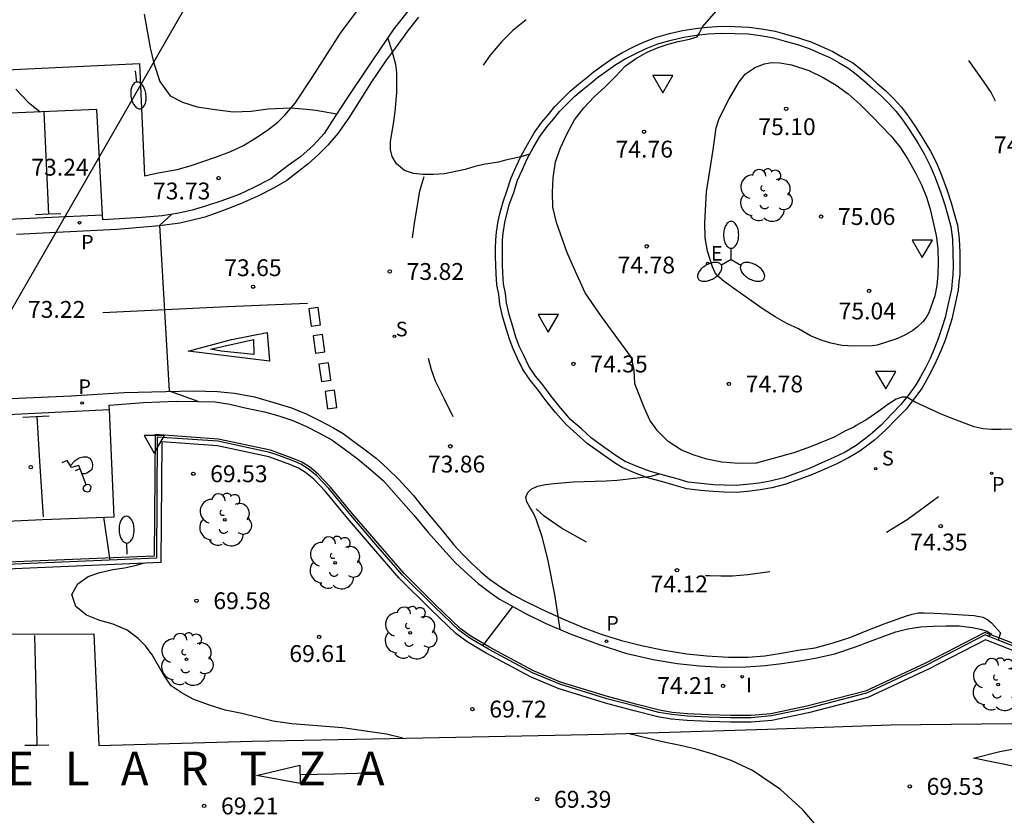
# Model space of a CAD drawing. Units: millimetres. Extents: x 579944 to 580295, y 4792290 to 4792541.
# Drawn here: x 580014 to 580058, y 4792476 to 4792512 of the extents above; entities that cross this region are included whole.
import ezdxf

# ---------------------------------------------------------------- set-up
doc = ezdxf.new("R2010")
doc.units = ezdxf.units.MM
for name, color, linetype in [('020104', 34, 'Continuous'), ('020204', 9, 'Continuous'), ('020306', 9, 'Continuous'), ('020308', 9, 'Continuous'), ('060108', 9, 'Continuous'), ('060113', 4, 'Continuous'), ('060134', 9, 'Continuous'), ('070105', 6, 'Continuous'), ('070108', 9, 'VALLA'), ('100105', 3, 'Continuous'), ('100202', 3, 'Continuous'), ('210203', 4, 'Continuous'), ('210204', 9, 'Continuous'), ('210205', 4, 'Continuous'), ('210303', 4, 'Continuous'), ('210304', 9, 'Continuous'), ('210305', 4, 'Continuous'), ('220104', 9, 'LINEA_ELECTRICA'), ('220207', 9, 'Continuous'), ('220307', 9, 'Continuous'), ('250202', 9, 'Continuous'), ('250205', 9, 'Continuous'), ('260101', 9, 'Continuous'), ('260205', 9, 'Continuous'), ('270204', 9, 'Continuous'), ('270304', 9, 'Continuous')]:
    doc.layers.add(name, color=color, linetype=linetype)
doc.layers.add('020105', color=24, linetype='Continuous', lineweight=30)
doc.styles.add('ARIAL', font='ARIAL.TTF', dxfattribs={"height": 1})
doc.styles.add('ARIALI', font='ARIALI.TTF', dxfattribs={"height": 1})
doc.styles.add('ROMANS', font='romans__.ttf', dxfattribs={"height": 1})
doc.linetypes.add('LINEA_ELECTRICA', pattern='A,7.5,-0.3,["E",Standard,S=0.25,R=0,X=-0.1,Y=-0.1],-0.3', length=8.1)
doc.linetypes.add('VALLA', pattern='A,1,[200,DONOSTI.shx,S=0.1,R=0,X=0,Y=0],1', length=2)

# ---------------------------------------------------------------- blocks, each defined once
blk = doc.blocks.new('PLUVI2')
blk.add_circle((0, 0), 0.055)
blk = doc.blocks.new('REGALU')
blk.add_circle((0, 0), 0.055)
blk = doc.blocks.new('REIND')
blk.add_circle((0, 0), 0.055)
blk = doc.blocks.new('PLUVI3')
blk.add_circle((0, 0), 0.055)
blk = doc.blocks.new('FAROLM')
for q in [(0, 0.5), (0.433, -0.25), (-0.433, -0.25)]:
    blk.add_line((0, 0), q)
for points in [[(0, 0.5, 0.159986), (0.117, 0.538, 0.106322), (0.238, 0.675, 0.071006), (0.309, 0.858, 0.057309), (0.337, 1.099, 0.057309), (0.309, 1.339, 0.071006), (0.238, 1.522, 0.106322), (0.117, 1.659, 0.159986), (0, 1.697, 0.159986), (-0.117, 1.659, 0.106322), (-0.238, 1.522, 0.071006), (-0.309, 1.339, 0.057309), (-0.337, 1.099, 0.057309), (-0.309, 0.858, 0.071006), (-0.238, 0.675, 0.106322), (-0.117, 0.538, 0.159986)], [(-0.433, -0.25, 0.159986), (-0.525, -0.168, 0.106322), (-0.704, -0.131, 0.071006), (-0.898, -0.161, 0.057309), (-1.12, -0.258, 0.057309), (-1.315, -0.402, 0.071006), (-1.437, -0.555, 0.106322), (-1.495, -0.728, 0.159986), (-1.47, -0.849, 0.159986), (-1.378, -0.931, 0.106322), (-1.199, -0.967, 0.071006), (-1.005, -0.937, 0.057309), (-0.783, -0.841, 0.057309), (-0.588, -0.697, 0.071006), (-0.466, -0.544, 0.106322), (-0.408, -0.371, 0.159986)], [(0.433, -0.25, 0.159986), (0.408, -0.371, 0.106322), (0.466, -0.544, 0.071006), (0.588, -0.697, 0.057309), (0.783, -0.841, 0.057309), (1.005, -0.937, 0.071006), (1.199, -0.967, 0.106322), (1.378, -0.931, 0.159986), (1.47, -0.849, 0.159986), (1.495, -0.728, 0.106322), (1.437, -0.555, 0.071006), (1.315, -0.402, 0.057309), (1.12, -0.258, 0.057309), (0.898, -0.161, 0.071006), (0.704, -0.131, 0.106322), (0.525, -0.168, 0.159986)]]:
    blk.add_lwpolyline(points, format="xyb", close=True)
blk = doc.blocks.new('FAREDI')
blk.add_line((0, 0), (0.5, 0))
blk.add_lwpolyline([(0.5, 0, 0.159986), (0.538, -0.117, 0.106322), (0.675, -0.238, 0.071006), (0.858, -0.309, 0.057309), (1.099, -0.337, 0.057309), (1.339, -0.309, 0.071006), (1.522, -0.238, 0.106322), (1.659, -0.117, 0.159986), (1.697, 0, 0.159986), (1.659, 0.117, 0.106322), (1.522, 0.238, 0.071006), (1.339, 0.309, 0.057309), (1.099, 0.337, 0.057309), (0.858, 0.309, 0.071006), (0.675, 0.238, 0.106322), (0.538, 0.117, 0.159986)], format="xyb", close=True)
blk = doc.blocks.new('SETRA')
at = {"linetype": 'Continuous'}
blk.add_lwpolyline([(0.451, 0.26), (-0.45, 0.26), (-0.001, -0.52)], close=True, dxfattribs=at)
blk = doc.blocks.new('COTAPU')
blk.add_circle((0, 0), 0.075)
blk = doc.blocks.new('ARBOL')
blk.add_circle((0, 0), 0.0587)
for centre, radius, start, end in [((-0.564, 0.381), 0.532, 92.28, 254.58), ((-0.28, 0.855), 0.3, 359.2878, 173.6078), ((0.097, 0.97), 0.21, 23.1565, 160.4665), ((0.438, 0.881), 0.24, 301.578, 139.328), ((0.656, 0.288), 0.443, 319.8556, 114.7656), ((-0.091, 0.321), 0.12, 119.14, 310.56), ((0.819, -0.249), 0.383, 235.5275, 62.0275), ((-0.556, -0.339), 0.555, 142.64, 266.54), ((-0.039, -0.384), 0.21, 189.64, 323.88), ((0.299, -0.624), 0.532, 224.67, 0.24), ((-0.301, -0.676), 0.45, 213.78, 295.32)]:
    blk.add_arc(centre, radius, start, end)
blk = doc.blocks.new('SANEA')
blk.add_circle((0, 0), 0.055)

msp = doc.modelspace()

# ---------------------------------------------------------------- linework, layer by layer
at = {"layer": '020104', "flags": 128}
for points, elevation in [([(580058.669, 4792493.413), (580057.783, 4792493.402), (580057.362, 4792493.404), (580056.997, 4792493.434), (580056.601, 4792493.521), (580055.569, 4792493.901), (580055.092, 4792494.093), (580053.962, 4792494.611), (580053.641, 4792494.804), (580053.545, 4792494.835), (580053.385, 4792494.84), (580053.128, 4792494.746), (580052.752, 4792494.517), (580052.356, 4792494.212), (580051.816, 4792493.845), (580051.337, 4792493.573), (580051.245, 4792493.497), (580050.872, 4792493.341), (580050.362, 4792493.061), (580049.315, 4792492.631), (580048.563, 4792492.352), (580046.886, 4792491.905), (580046.099, 4792491.889), (580045.356, 4792491.947), (580044.694, 4792492.079), (580044.124, 4792492.257), (580043.563, 4792492.478), (580042.969, 4792492.862), (580042.504, 4792493.341), (580042.16, 4792493.813), (580041.912, 4792494.347), (580041.489, 4792495.434), (580041.465, 4792496.041), (580041.338, 4792496.607), (580040.006, 4792498.434), (580039.284, 4792499.479), (580038.711, 4792500.726), (580038.468, 4792501.31), (580037.997, 4792502.616), (580037.832, 4792503.303), (580037.824, 4792503.959), (580037.852, 4792504.613), (580037.958, 4792505.313), (580038.175, 4792505.942), (580038.481, 4792506.584), (580038.803, 4792507.184), (580039.213, 4792507.722), (580039.674, 4792508.218), (580040.176, 4792508.672), (580040.635, 4792509.121), (580041.074, 4792509.593), (580041.526, 4792509.904), (580042.039, 4792510.206), (580042.535, 4792510.411), (580042.971, 4792510.555), (580043.416, 4792510.677), (580043.922, 4792510.783), (580044.265, 4792510.884), (580044.36, 4792511.033), (580044.494, 4792511.334), (580045.68, 4792512.688)], 74.5), ([(580019.65, 4792511.89), (580019.917, 4792510.389), (580020.082, 4792509.707), (580020.348, 4792508.902), (580020.809, 4792508.256), (580021.358, 4792507.976), (580022.012, 4792507.769), (580022.813, 4792507.646), (580023.608, 4792507.547), (580024.403, 4792507.577), (580025.16, 4792507.686), (580026.168, 4792507.726), (580026.87, 4792507.67), (580027.285, 4792507.618), (580028.223, 4792507.461)], 74), ([(580036.82, 4792505.666), (580036.419, 4792505.546), (580035.738, 4792505.395), (580035.414, 4792505.304), (580034.752, 4792505.198), (580034.32, 4792505.096), (580033.93, 4792504.982), (580033.018, 4792504.787), (580032.524, 4792504.747), (580032.059, 4792504.747), (580031.643, 4792504.806), (580031.24, 4792504.934), (580030.884, 4792505.231), (580030.683, 4792505.563), (580030.605, 4792505.868), (580030.607, 4792506.219), (580030.767, 4792507.097), (580030.826, 4792507.559), (580030.887, 4792508.395), (580030.888, 4792509.299), (580030.856, 4792509.657), (580030.689, 4792510.248), (580030.494, 4792510.846)], 74), ([(580013.932, 4792508.556), (580014.483, 4792507.969), (580015.013, 4792507.543)], 73.5), ([(580022.056, 4792494.649), (580020.777, 4792495.111), (580020.341, 4792502.505), (580020.876, 4792502.982)], 73.5), ([(580038.16, 4792484.495), (580037.933, 4792486.05), (580037.624, 4792487.549), (580037.375, 4792488.577), (580037.095, 4792489.4), (580036.968, 4792489.696), (580036.811, 4792489.934), (580036.675, 4792490.176), (580036.641, 4792490.388), (580036.732, 4792490.586), (580036.869, 4792490.745), (580037.155, 4792490.874), (580037.51, 4792490.943), (580037.897, 4792490.996), (580038.739, 4792491.062), (580040.217, 4792491.107), (580040.701, 4792491.138), (580042.212, 4792491.32), (580042.571, 4792491.419)], 74), ([(580018.13, 4792487.58), (580017.848, 4792489.489)], 73.5), ([(580031.154, 4792479.646), (580030.438, 4792479.827), (580028.475, 4792480.115), (580026.218, 4792480.293), (580025.384, 4792480.41), (580023.988, 4792480.744), (580023.245, 4792480.905), (580022.55, 4792481.119), (580021.853, 4792481.369), (580021.344, 4792481.659), (580020.848, 4792481.989), (580020.525, 4792482.463), (580020.004, 4792483.36), (580019.705, 4792483.757), (580019.378, 4792484.087), (580018.885, 4792484.461), (580018.267, 4792484.731), (580017.68, 4792484.891), (580017.076, 4792485.133), (580016.605, 4792485.522), (580016.433, 4792486.052), (580016.697, 4792486.519), (580017.159, 4792486.859), (580017.672, 4792487.03), (580018.245, 4792487.162), (580018.769, 4792487.238), (580019.298, 4792487.355), (580019.609, 4792487.443)], 69.5), ([(580034.717, 4792483.767), (580036.063, 4792485.516)], 74), ([(580051.024, 4792474.017), (580050.555, 4792474.609), (580048.963, 4792476.467), (580047.972, 4792477.359), (580046.722, 4792478.208), (580045.779, 4792478.651), (580044.962, 4792478.934), (580044.259, 4792479.149), (580043.653, 4792479.299), (580042.65, 4792479.498), (580041.178, 4792479.862)], 69.5)]:
    msp.add_lwpolyline(points, dxfattribs=dict(at, elevation=elevation))
at = {"layer": '020105', "elevation": 75, "flags": 128}
msp.add_lwpolyline([(580044.973, 4792505.847), (580045.108, 4792506.839), (580045.236, 4792507.254), (580045.67, 4792508.101), (580046.129, 4792508.88), (580046.415, 4792509.23), (580046.765, 4792509.48), (580046.836, 4792509.516), (580047.254, 4792509.689), (580047.583, 4792509.746), (580047.942, 4792509.724), (580048.464, 4792509.645), (580049.238, 4792509.388), (580049.866, 4792509.075), (580050.458, 4792508.739), (580050.991, 4792508.342), (580051.517, 4792507.869), (580052.025, 4792507.363), (580052.898, 4792506.46), (580053.281, 4792505.98), (580053.648, 4792505.434), (580053.987, 4792504.827), (580054.252, 4792504.288), (580054.478, 4792503.742), (580054.642, 4792503.208), (580054.906, 4792502.031), (580054.981, 4792501.455), (580054.989, 4792500.833), (580054.972, 4792500.296), (580054.937, 4792499.806), (580054.845, 4792499.357), (580054.578, 4792498.588), (580054.459, 4792498.379), (580054.314, 4792498.194), (580054.054, 4792497.953), (580053.866, 4792497.813), (580053.481, 4792497.588), (580053.109, 4792497.42), (580052.273, 4792497.156), (580052.049, 4792497.123), (580051.219, 4792497.115), (580050.726, 4792497.135), (580050.217, 4792497.236), (580049.78, 4792497.377), (580049.314, 4792497.573), (580048.775, 4792497.883), (580048.258, 4792498.126), (580047.732, 4792498.42), (580047.203, 4792498.762), (580046.045, 4792499.569), (580045.466, 4792499.992), (580045.178, 4792500.227), (580045.054, 4792500.399), (580044.951, 4792500.637), (580044.721, 4792501.344), (580044.614, 4792501.937), (580044.599, 4792502.605), (580044.672, 4792503.975)], close=True, dxfattribs=at)
at = {"layer": '060108'}
for points in [[(580032.116, 4792512.846, 74.173), (580031.58, 4792512.265, 74.142), (580030.763, 4792511.243, 74.093), (580029.543, 4792509.442, 74.064), (580028.694, 4792508.179, 74.013), (580028.131, 4792507.32, 73.993), (580027.661, 4792506.581, 73.95), (580027.182, 4792506.067, 73.918), (580026.609, 4792505.535, 73.883), (580026.058, 4792505.148, 73.831), (580025.285, 4792504.557, 73.786), (580024.504, 4792504.161, 73.754), (580023.871, 4792503.868, 73.706), (580023.102, 4792503.576, 73.698), (580022.379, 4792503.341, 73.663), (580021.789, 4792503.165, 73.64), (580021.189, 4792503.029, 73.623), (580020.446, 4792502.918, 73.616), (580019.527, 4792502.838, 73.599), (580017.803, 4792502.732, 73.567), (580017.791, 4792502.956, 73.571)], [(580039.825, 4792509.071, 74.226), (580040.292, 4792509.408, 74.253), (580040.637, 4792509.658, 74.248), (580041.057, 4792509.902, 74.264), (580041.57, 4792510.164, 74.28), (580041.992, 4792510.372, 74.293), (580042.513, 4792510.568, 74.316), (580043.103, 4792510.743, 74.346), (580043.673, 4792510.865, 74.376), (580044.234, 4792510.957, 74.429), (580044.758, 4792511.013, 74.455), (580045.347, 4792511.053, 74.477), (580045.935, 4792511.039, 74.491), (580046.535, 4792511.019, 74.513), (580047.087, 4792510.939, 74.536), (580047.666, 4792510.837, 74.558), (580048.178, 4792510.697, 74.59), (580048.727, 4792510.54, 74.616), (580049.256, 4792510.369, 74.642), (580049.679, 4792510.179, 74.681), (580050.172, 4792509.958, 74.715), (580050.582, 4792509.72, 74.749), (580051.021, 4792509.468, 74.779), (580051.348, 4792509.218, 74.8), (580051.702, 4792508.927, 74.819), (580052.065, 4792508.596, 74.815), (580052.458, 4792508.263, 74.8), (580052.809, 4792507.906, 74.824), (580053.126, 4792507.555, 74.826), (580053.412, 4792507.175, 74.828), (580053.729, 4792506.714, 74.846), (580054.1, 4792506.13, 74.873), (580054.381, 4792505.648, 74.859), (580054.638, 4792505.147, 74.86), (580054.861, 4792504.614, 74.848), (580055.106, 4792503.939, 74.82), (580055.283, 4792503.397, 74.808), (580055.42, 4792502.93, 74.797), (580055.56, 4792502.442, 74.774), (580055.63, 4792501.87, 74.78), (580055.65, 4792501.275, 74.784), (580055.658, 4792500.668, 74.779), (580055.652, 4792500.322, 74.751), (580055.615, 4792500.008, 74.722), (580055.58, 4792499.645, 74.707), (580055.436, 4792498.991, 74.7), (580055.305, 4792498.392, 74.676), (580055.16, 4792497.931, 74.653), (580055.013, 4792497.477, 74.625), (580054.828, 4792497.02, 74.611), (580054.632, 4792496.564, 74.585), (580054.422, 4792496.151, 74.567), (580054.209, 4792495.746, 74.554), (580054.005, 4792495.389, 74.544), (580053.702, 4792494.978, 74.534), (580053.334, 4792494.51, 74.516), (580052.927, 4792494.097, 74.501), (580052.455, 4792493.596, 74.427), (580051.959, 4792493.157, 74.387), (580051.339, 4792492.686, 74.387), (580050.851, 4792492.395, 74.37), (580050.353, 4792492.15, 74.337), (580049.821, 4792491.91, 74.312), (580049.218, 4792491.649, 74.286), (580048.68, 4792491.451, 74.282), (580048.116, 4792491.251, 74.259), (580047.518, 4792491.099, 74.264), (580047.02, 4792491.006, 74.243), (580046.469, 4792490.944, 74.22), (580046.003, 4792490.897, 74.201), (580045.469, 4792490.915, 74.164), (580044.995, 4792490.933, 74.126), (580044.439, 4792490.987, 74.121), (580043.862, 4792491.052, 74.101), (580043.374, 4792491.198, 74.059), (580042.76, 4792491.368, 74.015), (580042.141, 4792491.536, 74.041), (580041.59, 4792491.748, 74.021), (580041.058, 4792491.974, 74.02), (580040.747, 4792492.16, 73.989), (580040.157, 4792492.588, 73.934), (580039.555, 4792493.014, 73.898), (580039.108, 4792493.421, 73.875), (580038.647, 4792493.833, 73.87), (580038.189, 4792494.345, 73.869), (580037.767, 4792494.878, 73.857), (580037.395, 4792495.387, 73.85), (580037.066, 4792495.771, 73.877), (580036.771, 4792496.225, 73.868), (580036.544, 4792496.696, 73.881), (580036.346, 4792497.113, 73.881), (580036.194, 4792497.512, 73.878), (580036.053, 4792497.984, 73.883), (580035.894, 4792498.525, 73.867), (580035.776, 4792499.037, 73.855), (580035.73, 4792499.457, 73.875), (580035.646, 4792499.882, 73.863), (580035.62, 4792500.353, 73.89), (580035.599, 4792500.741, 73.904), (580035.594, 4792501.079, 73.887)], [(580035.594, 4792501.452, 73.923), (580035.603, 4792501.825, 73.918), (580035.635, 4792502.147, 73.934), (580035.7, 4792502.616, 73.949), (580035.792, 4792502.991, 73.97), (580035.916, 4792503.442, 73.973), (580036.099, 4792503.959, 73.991), (580036.273, 4792504.498, 73.993), (580036.483, 4792504.984, 74.014), (580036.703, 4792505.45, 74.034), (580036.968, 4792505.942, 74.047), (580037.261, 4792506.44, 74.04), (580037.586, 4792506.89, 74.048), (580037.87, 4792507.215, 74.07), (580038.155, 4792507.577, 74.084), (580038.418, 4792507.845, 74.107), (580038.82, 4792508.239, 74.119), (580039.176, 4792508.545, 74.149), (580039.544, 4792508.836, 74.155), (580039.825, 4792509.071, 74.225)], [(580017.791, 4792502.956, 73.571), (580017.538, 4792507.651, 73.66), (580003.122, 4792507.035, 72.865), (579992.033, 4792506.507, 72.397), (579984.477, 4792506.167, 72.03), (579974.445, 4792505.699, 71.619), (579966.059, 4792505.299, 71.24), (579957.172, 4792504.879, 70.844), (579946.422, 4792504.351, 70.381), (579944.186, 4792504.245, 70.29)], [(580035.594, 4792501.079, 73.887), (580035.594, 4792501.452, 73.922)], [(580018.097, 4792494.269, 73.398), (580018.087, 4792494.489, 73.393), (580019.616, 4792494.598, 73.44), (580021.075, 4792494.657, 73.519), (580022.017, 4792494.649, 73.581), (580022.805, 4792494.63, 73.608), (580023.461, 4792494.533, 73.627), (580024.138, 4792494.368, 73.694), (580025, 4792494.191, 73.713), (580025.645, 4792494.012, 73.721), (580026.265, 4792493.8, 73.728), (580026.872, 4792493.539, 73.768), (580027.419, 4792493.251, 73.777), (580027.999, 4792492.933, 73.801), (580028.556, 4792492.544, 73.826), (580029.11, 4792492.125, 73.861), (580029.718, 4792491.617, 73.896), (580030.294, 4792491.11, 73.926), (580030.974, 4792490.359, 73.938), (580031.654, 4792489.589, 73.96), (580032.282, 4792488.806, 73.998), (580032.937, 4792488.078, 74.036), (580033.499, 4792487.464, 74.029), (580034.064, 4792486.948, 74.014), (580034.521, 4792486.544, 74.032), (580035.043, 4792486.132, 74.037), (580035.463, 4792485.845, 74.035), (580035.949, 4792485.579, 74.022), (580036.655, 4792485.191, 74.04), (580037.503, 4792484.775, 74.059), (580038.609, 4792484.303, 74.081), (580039.899, 4792483.818, 74.097), (580041.076, 4792483.438, 74.12), (580042.31, 4792483.155, 74.119), (580043.38, 4792482.984, 74.094), (580044.37, 4792482.876, 74.106), (580045.372, 4792482.819, 74.13), (580046.447, 4792482.825, 74.189), (580047.294, 4792482.881, 74.223), (580048.027, 4792482.972, 74.261), (580048.841, 4792483.096, 74.294), (580049.522, 4792483.209, 74.331), (580050.399, 4792483.411, 74.34), (580051.312, 4792483.717, 74.38), (580052.092, 4792484.016, 74.395), (580052.501, 4792484.166, 74.42), (580053.112, 4792484.392, 74.394), (580053.635, 4792484.518, 74.391), (580054.211, 4792484.606, 74.391), (580054.79, 4792484.643, 74.412), (580055.331, 4792484.661, 74.406), (580055.922, 4792484.649, 74.405), (580056.507, 4792484.579, 74.405), (580056.884, 4792484.512, 74.406), (580057.157, 4792484.414, 74.405), (580057.388, 4792484.279, 74.4), (580057.337, 4792484.254, 74.4)], [(579944.186, 4792486.037, 70.344), (579946.259, 4792486.133, 70.45), (579949.986, 4792486.334, 70.572), (579955.162, 4792486.592, 70.75), (579959.41, 4792486.756, 70.958), (579966.581, 4792487.105, 71.275), (579972.23, 4792487.351, 71.594), (579977.91, 4792487.674, 71.742), (579981.528, 4792487.857, 71.891), (579986.736, 4792488.051, 72.219), (579990.478, 4792488.218, 72.339), (579994.5, 4792488.429, 72.495), (579997.301, 4792488.589, 72.609), (580000.487, 4792488.751, 72.753), (580004.298, 4792488.905, 72.933), (580008.31, 4792489.079, 73.079), (580011.632, 4792489.234, 73.298), (580015.124, 4792489.394, 73.43), (580018.318, 4792489.505, 73.498), (580018.097, 4792494.269, 73.398)], [(579944.186, 4792482.817, 68.386), (579956.313, 4792483.111, 68.694), (579971.695, 4792483.443, 68.986), (579982.723, 4792483.689, 69.12), (579992.708, 4792483.922, 69.267), (580001.905, 4792484.149, 69.353), (580012.492, 4792484.28, 69.44), (580017.403, 4792484.303, 69.451), (580017.625, 4792479.325, 69.418), (580024.46, 4792479.515, 69.442), (580030.589, 4792479.634, 69.516), (580040.119, 4792479.831, 69.61), (580047.392, 4792480.046, 69.715), (580052.874, 4792480.242, 69.712), (580059.623, 4792480.323, 69.852)], [(580057.337, 4792484.254, 74.4), (580057.215, 4792484.195, 74.399)]]:
    msp.add_polyline3d(points, dxfattribs=at)
at = {"layer": '060113'}
for points in [[(580031.866, 4792511.764, 74.113), (580031.4, 4792511.177, 74.097), (580030.905, 4792510.505, 74.048), (580030.426, 4792509.849, 74.011), (580029.763, 4792508.877, 73.967), (580029.217, 4792508.011, 73.92), (580028.753, 4792507.28, 73.904), (580028.271, 4792506.576, 73.894), (580027.83, 4792506.056, 73.846), (580027.4, 4792505.641, 73.781), (580026.932, 4792505.211, 73.77), (580026.474, 4792504.851, 73.744), (580025.993, 4792504.486, 73.714), (580025.403, 4792504.153, 73.67), (580024.741, 4792503.797, 73.634), (580023.931, 4792503.451, 73.595), (580023.137, 4792503.134, 73.587), (580022.353, 4792502.859, 73.564), (580021.797, 4792502.722, 73.531), (580021.227, 4792502.592, 73.493), (580020.333, 4792502.465, 73.462), (580018.43, 4792502.308, 73.406), (580013.969, 4792502.078, 73.175)], [(579944.186, 4792499.518, 70.094), (579944.409, 4792499.529, 70.105), (579949.413, 4792499.756, 70.322), (579956.439, 4792500.088, 70.663), (579961.618, 4792500.326, 70.879), (579966.38, 4792500.554, 71.095), (579973.463, 4792500.923, 71.376), (579980.73, 4792501.248, 71.722), (579985.697, 4792501.459, 71.927), (579990.532, 4792501.705, 72.152), (579997.266, 4792502.01, 72.447), (580002.342, 4792502.25, 72.694), (580009.703, 4792502.58, 73.027), (580017.791, 4792502.956, 73.216)], [(580010.013, 4792494.619, 72.973), (580016.39, 4792494.893, 73.274), (580018.756, 4792495.051, 73.362), (580020.61, 4792495.094, 73.533), (580021.847, 4792495.127, 73.549), (580022.906, 4792495.09, 73.581), (580023.671, 4792495.022, 73.584), (580024.551, 4792494.846, 73.612), (580025.457, 4792494.592, 73.645), (580026.199, 4792494.37, 73.68), (580026.852, 4792494.094, 73.706), (580027.475, 4792493.78, 73.714), (580028.079, 4792493.469, 73.712), (580028.5, 4792493.222, 73.72), (580028.928, 4792492.914, 73.744), (580029.426, 4792492.54, 73.774), (580029.968, 4792492.125, 73.777), (580030.476, 4792491.657, 73.778), (580031.004, 4792491.156, 73.768), (580031.632, 4792490.464, 73.781), (580032.026, 4792489.962, 73.817), (580032.484, 4792489.413, 73.836), (580032.999, 4792488.791, 73.874), (580033.412, 4792488.276, 73.896), (580033.826, 4792487.834, 73.903), (580034.217, 4792487.445, 73.93), (580034.638, 4792487.054, 73.941), (580035.026, 4792486.737, 73.949), (580035.552, 4792486.366, 73.947), (580036.041, 4792486.056, 73.944), (580036.552, 4792485.788, 73.947), (580037.304, 4792485.416, 73.964), (580038.187, 4792485.015, 73.987), (580039.195, 4792484.585, 74.011), (580039.987, 4792484.289, 74.017), (580040.898, 4792484.004, 74.006), (580041.727, 4792483.797, 74.011), (580042.699, 4792483.593, 74.039), (580043.809, 4792483.405, 74.073), (580044.692, 4792483.319, 74.097), (580045.659, 4792483.264, 74.151), (580046.525, 4792483.262, 74.18), (580047.281, 4792483.321, 74.203), (580048.022, 4792483.44, 74.162), (580048.741, 4792483.57, 74.161), (580049.514, 4792483.68, 74.2), (580050.319, 4792483.901, 74.19), (580051.111, 4792484.143, 74.24), (580051.856, 4792484.462, 74.232), (580052.588, 4792484.743, 74.221), (580053.583, 4792485.106, 74.227), (580053.832, 4792485.179, 74.246), (580054.097, 4792485.233, 74.257), (580054.372, 4792485.24, 74.263), (580054.825, 4792485.221, 74.278), (580055.411, 4792485.194, 74.278), (580056.09, 4792485.142, 74.283), (580056.597, 4792485.115, 74.276), (580056.977, 4792485.046, 74.271), (580057.198, 4792484.923, 74.26), (580057.363, 4792484.786, 74.244), (580057.765, 4792484.346, 74.181), (580057.691, 4792484.116, 74.187)], [(580018.097, 4792494.269, 73.27), (580013.271, 4792494.038, 73.144), (580009.157, 4792493.832, 72.984), (580005.074, 4792493.651, 72.81), (579999.512, 4792493.382, 72.554), (579994.95, 4792493.186, 72.347), (579989.642, 4792492.919, 72.098), (579982.891, 4792492.61, 71.784), (579977.648, 4792492.343, 71.592), (579971.152, 4792492.064, 71.27), (579963.507, 4792491.689, 70.915), (579955.569, 4792491.28, 70.608), (579946.826, 4792490.874, 70.206), (579944.186, 4792490.756, 70.068)], [(580057.691, 4792484.116, 74.187), (580057.66, 4792484.021, 74.189)]]:
    msp.add_polyline3d(points, dxfattribs=at)
at = {"layer": '060134'}
for points in [[(580039.638, 4792509.31, 74.223), (580040.115, 4792509.654, 74.25), (580040.472, 4792509.912, 74.245), (580040.912, 4792510.168, 74.263), (580041.434, 4792510.435, 74.279), (580041.872, 4792510.65, 74.293), (580042.416, 4792510.855, 74.317), (580043.028, 4792511.037, 74.348), (580043.617, 4792511.163, 74.379), (580044.193, 4792511.257, 74.433), (580044.731, 4792511.315, 74.459), (580045.34, 4792511.356, 74.482), (580045.943, 4792511.342, 74.497), (580046.562, 4792511.321, 74.52), (580047.135, 4792511.238, 74.544), (580047.732, 4792511.133, 74.566), (580048.259, 4792510.989, 74.599), (580048.815, 4792510.83, 74.625), (580049.364, 4792510.652, 74.652), (580049.802, 4792510.456, 74.691), (580050.31, 4792510.227, 74.726), (580050.733, 4792509.981, 74.76), (580051.188, 4792509.72, 74.791), (580051.536, 4792509.455, 74.813), (580051.9, 4792509.155, 74.832), (580052.265, 4792508.822, 74.828), (580052.664, 4792508.484, 74.813), (580053.029, 4792508.113, 74.837), (580053.36, 4792507.748, 74.84), (580053.658, 4792507.352, 74.842), (580053.981, 4792506.881, 74.86), (580054.358, 4792506.287, 74.887), (580054.646, 4792505.793, 74.873), (580054.913, 4792505.275, 74.874), (580055.143, 4792504.723, 74.862), (580055.392, 4792504.037, 74.834), (580055.572, 4792503.486, 74.822), (580055.711, 4792503.014, 74.811), (580055.857, 4792502.502, 74.788), (580055.932, 4792501.894, 74.794), (580055.953, 4792501.282, 74.797), (580055.961, 4792500.667, 74.792), (580055.954, 4792500.3, 74.764), (580055.916, 4792499.975, 74.735), (580055.879, 4792499.597, 74.719), (580055.732, 4792498.926, 74.712), (580055.598, 4792498.313, 74.687), (580055.448, 4792497.838, 74.664), (580055.298, 4792497.373, 74.636), (580055.107, 4792496.903, 74.621), (580054.906, 4792496.435, 74.595), (580054.691, 4792496.012, 74.576), (580054.474, 4792495.6, 74.563), (580054.259, 4792495.223, 74.552), (580053.943, 4792494.794, 74.541), (580053.561, 4792494.309, 74.522), (580053.145, 4792493.887, 74.507), (580052.666, 4792493.378, 74.432), (580052.151, 4792492.923, 74.391), (580051.509, 4792492.435, 74.39), (580050.996, 4792492.129, 74.371), (580050.482, 4792491.876, 74.338), (580049.943, 4792491.633, 74.312), (580049.331, 4792491.368, 74.286), (580048.783, 4792491.166, 74.281), (580048.204, 4792490.961, 74.258), (580047.583, 4792490.803, 74.261), (580047.065, 4792490.706, 74.239), (580046.501, 4792490.643, 74.216), (580046.014, 4792490.594, 74.196), (580045.459, 4792490.612, 74.158), (580044.975, 4792490.631, 74.12), (580044.408, 4792490.686, 74.114), (580043.802, 4792490.754, 74.093), (580043.291, 4792490.907, 74.05), (580042.68, 4792491.076, 74.006), (580042.047, 4792491.248, 74.032), (580041.477, 4792491.467, 74.011), (580040.921, 4792491.703, 74.009), (580040.581, 4792491.907, 73.977), (580039.981, 4792492.341, 73.922), (580039.365, 4792492.777, 73.885), (580038.905, 4792493.196, 73.862), (580038.433, 4792493.619, 73.857), (580037.958, 4792494.15, 73.855), (580037.526, 4792494.695, 73.843), (580037.158, 4792495.199, 73.836), (580036.823, 4792495.589, 73.863), (580036.507, 4792496.076, 73.854), (580036.271, 4792496.566, 73.867), (580036.068, 4792496.994, 73.867), (580035.907, 4792497.415, 73.864), (580035.763, 4792497.898, 73.869), (580035.601, 4792498.448, 73.853), (580035.477, 4792498.987, 73.841), (580035.431, 4792499.411, 73.861), (580035.345, 4792499.844, 73.849), (580035.318, 4792500.337, 73.877), (580035.297, 4792500.73, 73.891), (580035.291, 4792501.077, 73.874)], [(580035.291, 4792501.077, 73.874), (580035.291, 4792501.46, 73.91), (580035.301, 4792501.844, 73.905), (580035.334, 4792502.183, 73.922), (580035.402, 4792502.674, 73.937), (580035.499, 4792503.068, 73.959), (580035.627, 4792503.533, 73.962), (580035.812, 4792504.056, 73.98), (580035.989, 4792504.605, 73.983), (580036.207, 4792505.109, 74.004), (580036.433, 4792505.587, 74.025), (580036.704, 4792506.091, 74.038), (580037.007, 4792506.606, 74.032), (580037.349, 4792507.079, 74.041), (580037.637, 4792507.409, 74.063), (580037.928, 4792507.778, 74.078), (580038.204, 4792508.059, 74.102), (580038.615, 4792508.462, 74.114), (580038.983, 4792508.779, 74.145), (580039.353, 4792509.071, 74.151), (580039.638, 4792509.31, 74.223)]]:
    msp.add_polyline3d(points, dxfattribs=at)
at = {"layer": '070105'}
for points in [[(580057.215, 4792484.195, 74.557), (580057.082, 4792484.247, 74.564), (580054.469, 4792482.899, 74.634), (580051.796, 4792481.651, 74.465), (580049.175, 4792480.977, 74.437), (580047.558, 4792480.643, 74.381), (580046.667, 4792480.564, 74.377), (580045.746, 4792480.564, 74.391), (580044.775, 4792480.587, 74.415), (580043.834, 4792480.632, 74.439), (580043.134, 4792480.7, 74.406), (580042.56, 4792480.801, 74.396), (580041.515, 4792481.07, 74.382), (580040.244, 4792481.41, 74.326), (580038.15, 4792482.056, 74.305), (580036.929, 4792482.566, 74.323), (580035.912, 4792483.112, 74.298), (580034.973, 4792483.616, 74.302), (580034.138, 4792484.109, 74.281), (580033.656, 4792484.465, 74.254), (580032.564, 4792485.504, 74.222), (580031.149, 4792486.917, 74.167), (580029.966, 4792488.277, 74.12), (580028.843, 4792489.583, 74.093), (580027.867, 4792490.767, 74.067), (580027.328, 4792491.331, 74.041), (580026.945, 4792491.652, 74.018), (580026.614, 4792491.856, 74.009), (580026.201, 4792492.031, 73.99), (580025.642, 4792492.236, 73.971), (580025.245, 4792492.377, 73.956), (580022.932, 4792492.876, 73.871), (580020.229, 4792493.062, 73.737), (580020.191, 4792487.667, 73.728), (580012.471, 4792487.34, 73.523)], [(580062.286, 4792481.997, 74.278), (580057.092, 4792484.029, 74.55), (580054.557, 4792482.719, 74.624), (580051.864, 4792481.463, 74.455), (580049.221, 4792480.783, 74.425), (580047.588, 4792480.445, 74.369), (580046.675, 4792480.364, 74.365), (580045.744, 4792480.364, 74.377), (580044.767, 4792480.387, 74.401), (580043.82, 4792480.432, 74.425), (580043.108, 4792480.502, 74.392), (580042.518, 4792480.606, 74.382), (580041.465, 4792480.876, 74.368), (580040.19, 4792481.218, 74.312), (580038.082, 4792481.868, 74.291), (580036.843, 4792482.386, 74.309), (580035.818, 4792482.936, 74.284), (580034.875, 4792483.442, 74.288), (580034.028, 4792483.943, 74.267), (580033.528, 4792484.311, 74.24), (580032.424, 4792485.36, 74.208), (580031.003, 4792486.781, 74.155), (580029.766, 4792488.203, 74.11), (580028.691, 4792489.455, 74.081), (580027.717, 4792490.635, 74.055), (580027.192, 4792491.185, 74.027), (580026.829, 4792491.49, 74.004), (580026.522, 4792491.678, 73.995), (580026.129, 4792491.845, 73.976), (580025.574, 4792492.048, 73.957), (580025.191, 4792492.185, 73.942), (580022.904, 4792492.678, 73.857), (580020.427, 4792492.848, 73.729), (580020.389, 4792487.475, 73.72), (580012.481, 4792487.14, 73.511)], [(580057.66, 4792484.021, 74.534), (580057.215, 4792484.195, 74.557)], [(580062.358, 4792482.183, 74.292), (580057.66, 4792484.021, 74.534)]]:
    msp.add_polyline3d(points, dxfattribs=at)
at = {"layer": '070108'}
for points in [[(580057.337, 4792484.254, 74.558), (580057.077, 4792484.356, 74.571), (580054.425, 4792482.989, 74.639), (580051.762, 4792481.745, 74.47), (580049.152, 4792481.074, 74.443), (580047.543, 4792480.742, 74.387), (580046.663, 4792480.664, 74.383), (580045.747, 4792480.664, 74.398), (580044.779, 4792480.687, 74.422), (580043.841, 4792480.732, 74.446), (580043.147, 4792480.799, 74.413), (580042.581, 4792480.899, 74.403), (580041.54, 4792481.167, 74.389), (580040.271, 4792481.506, 74.333), (580038.184, 4792482.15, 74.312), (580036.972, 4792482.656, 74.33), (580035.959, 4792483.2, 74.305), (580035.022, 4792483.703, 74.309), (580034.193, 4792484.192, 74.288), (580033.72, 4792484.542, 74.261), (580032.634, 4792485.576, 74.229), (580031.222, 4792486.985, 74.173), (580030.066, 4792488.314, 74.125), (580028.919, 4792489.647, 74.099), (580027.942, 4792490.833, 74.073), (580027.396, 4792491.404, 74.048), (580027.003, 4792491.733, 74.025), (580026.66, 4792491.945, 74.016), (580026.237, 4792492.124, 73.997), (580025.676, 4792492.33, 73.978), (580025.272, 4792492.473, 73.963), (580022.946, 4792492.975, 73.878), (580020.13, 4792493.169, 73.741), (580020.092, 4792487.763, 73.732), (580012.466, 4792487.44, 73.529)], [(580057.691, 4792484.116, 74.539), (580057.337, 4792484.254, 74.558)], [(580062.394, 4792482.276, 74.299), (580057.691, 4792484.116, 74.539)]]:
    msp.add_polyline3d(points, dxfattribs=at)
at = {"layer": '100105'}
msp.add_polyline3d([(579958.228, 4792506.851, 71.02), (579960.947, 4792506.978, 71.13), (579968.102, 4792507.327, 71.429), (580013.521, 4792509.42, 73.512), (580019.445, 4792509.701, 73.802), (580019.655, 4792504.701, 73.73), (580020.27, 4792504.825, 73.711), (580021.115, 4792504.982, 73.708), (580021.689, 4792505.146, 73.743), (580022.262, 4792505.328, 73.766), (580022.827, 4792505.526, 73.803), (580023.454, 4792505.765, 73.84), (580024.061, 4792506.045, 73.887), (580024.574, 4792506.363, 73.933), (580025.13, 4792506.73, 73.951), (580025.603, 4792507.092, 73.976), (580025.903, 4792507.393, 73.995), (580026.37, 4792507.934, 74.038), (580027.123, 4792509.076, 74.098), (580028.384, 4792511.042, 74.209), (580029.478, 4792512.523, 74.284), (580030.23, 4792513.525, 74.257), (580030.889, 4792514.39, 74.293)], dxfattribs=at)
at = {"layer": '220104'}
msp.add_polyline3d([(580037.616, 4792540.322, 95.041), (579990.9, 4792458.999, 83.251), (579944.184, 4792377.676, 71.46)], dxfattribs=at)
at = {"layer": '260101'}
for points in [[(580036.649, 4792511.648, 74.172), (580036.057, 4792511.174, 74.186), (580035.566, 4792510.672, 74.184), (580035.045, 4792510.066, 74.151), (580034.743, 4792509.619, 74.127)], [(580056.34, 4792509.836, 74.988), (580056.928, 4792509.014, 74.963), (580057.352, 4792508.391, 74.955), (580057.534, 4792508.04, 74.933)], [(580015.176, 4792507.55, 73.409), (580015.282, 4792505.243, 73.338), (580015.385, 4792502.982, 73.27)], [(580031.594, 4792501.939, 73.935), (580031.69, 4792502.676, 73.947), (580031.807, 4792503.377, 73.969), (580031.925, 4792504.028, 73.966), (580032.111, 4792504.666, 73.941)], [(580015.936, 4792503.008, 73.292), (580015.387, 4792502.982, 73.278), (580014.813, 4792502.954, 73.263)], [(580026.912, 4792499.015, 73.751), (580023.351, 4792498.866, 73.626), (580017.813, 4792498.6, 73.466)], [(580026.971, 4792498.77, 73.806), (580027.078, 4792497.996, 73.825), (580027.495, 4792498.053, 73.808), (580027.388, 4792498.827, 73.789), (580026.971, 4792498.77, 73.806)], [(580025.129, 4792497.717, 73.736), (580025.228, 4792496.458, 73.711), (580025.228, 4792496.442, 73.707), (580021.609, 4792496.893, 73.641), (580023.529, 4792497.4, 73.644), (580025.129, 4792497.717, 73.736)], [(580022.604, 4792496.969, 73.657), (580024.52, 4792497.405, 73.703), (580024.524, 4792496.743, 73.703), (580023.071, 4792496.88, 73.662), (580022.604, 4792496.969, 73.657)], [(580027.165, 4792497.574, 73.815), (580027.272, 4792496.8, 73.834), (580027.689, 4792496.857, 73.817), (580027.582, 4792497.631, 73.798), (580027.165, 4792497.574, 73.815)], [(580027.428, 4792496.314, 73.835), (580027.535, 4792495.54, 73.854), (580027.952, 4792495.597, 73.837), (580027.845, 4792496.371, 73.818), (580027.428, 4792496.314, 73.835)], [(580033.397, 4792493.958, 73.959), (580032.981, 4792494.804, 73.929), (580032.621, 4792495.557, 73.884), (580032.437, 4792496.059, 73.878), (580032.309, 4792496.557, 73.867)], [(580027.698, 4792495.091, 73.82), (580027.805, 4792494.317, 73.839), (580028.222, 4792494.374, 73.822), (580028.115, 4792495.148, 73.803), (580027.698, 4792495.091, 73.82)], [(580014.239, 4792493.942, 73.198), (580014.826, 4792493.972, 73.222), (580015.412, 4792494.001, 73.247)], [(580014.869, 4792493.974, 73.276), (580015.006, 4792491.745, 73.286), (580015.143, 4792489.516, 73.297)], [(580017.06, 4792490.927, 73.411), (580016.738, 4792491.797, 73.407), (580016.414, 4792491.71, 73.406), (580016.218, 4792492.019, 73.386), (580015.984, 4792491.918, 73.36)], [(580016.365, 4792491.788, 73.36), (580016.57, 4792492.011, 73.36), (580016.747, 4792492.133, 73.374), (580016.927, 4792492.188, 73.376), (580017.099, 4792492.179, 73.386), (580017.248, 4792492.101, 73.401), (580017.326, 4792491.95, 73.42), (580017.345, 4792491.799, 73.42), (580017.322, 4792491.624, 73.422), (580017.218, 4792491.524, 73.421), (580017.089, 4792491.458, 73.419), (580016.999, 4792491.431, 73.413), (580016.877, 4792491.422, 73.389)], [(580016.783, 4792491.642, 73.392), (580016.676, 4792491.6, 73.388), (580016.57, 4792491.558, 73.384)], [(580017.067, 4792490.93, 73.427), (580016.939, 4792490.843, 73.425), (580016.913, 4792490.738, 73.424), (580016.993, 4792490.657, 73.423), (580017.134, 4792490.629, 73.423), (580017.229, 4792490.655, 73.423), (580017.279, 4792490.774, 73.423), (580017.28, 4792490.862, 73.423), (580017.212, 4792490.929, 73.423), (580017.121, 4792490.954, 73.423), (580017.067, 4792490.93, 73.427)], [(580055.006, 4792490.406, 74.419), (580054.159, 4792489.77, 74.403), (580053.61, 4792489.369, 74.389), (580052.698, 4792488.814, 74.375)], [(580039.344, 4792488.382, 73.996), (580038.218, 4792489.011, 74.036), (580037.454, 4792489.533, 74.027), (580037.092, 4792489.868, 74.024)], [(580047.499, 4792487.065, 74.205), (580046.514, 4792486.924, 74.206), (580045.833, 4792486.869, 74.208), (580045.316, 4792486.861, 74.208), (580044.822, 4792486.875, 74.208), (580044.637, 4792486.886, 74.208)], [(580014.884, 4792479.346, 69.263), (580014.834, 4792481.786, 69.287), (580014.784, 4792484.225, 69.311)], [(580014.334, 4792479.336, 69.22), (580014.869, 4792479.346, 69.224), (580015.404, 4792479.356, 69.229)], [(580058.457, 4792479.199, 69.703), (580058.47, 4792478.375, 69.707), (580056.559, 4792478.756, 69.702), (580057.733, 4792479.053, 69.685), (580058.457, 4792479.199, 69.703)], [(580026.579, 4792478.452, 69.381), (580026.585, 4792477.634, 69.358), (580024.646, 4792477.993, 69.342), (580026.579, 4792478.452, 69.381)], [(580026.582, 4792478.028, 69.353), (580028.112, 4792478.068, 69.356), (580029.642, 4792478.107, 69.358)]]:
    msp.add_polyline3d(points, dxfattribs=at)

# ---------------------------------------------------------------- block references
at = {"layer": '020204', "rotation": 359.9987685839998}
for p in [(580048.225, 4792507.684, 75.099), (580041.9, 4792506.656, 74.762), (580022.962, 4792504.597, 73.733), (580049.781, 4792502.882, 75.055), (580042.02, 4792501.556, 74.777), (580030.581, 4792500.435, 73.817), (580024.493, 4792499.755, 73.646), (580051.918, 4792499.567, 75.035), (580038.756, 4792496.316, 74.347), (580045.675, 4792495.427, 74.78), (580033.276, 4792492.649, 73.86), (580014.6, 4792491.721, 73.251), (580021.835, 4792491.426, 69.529), (580055.104, 4792489.099, 74.347), (580043.366, 4792487.13, 74.123), (580021.977, 4792485.771, 69.583), (580027.432, 4792484.16, 69.613), (580045.416, 4792481.981, 74.21), (580034.261, 4792480.946, 69.725), (580053.727, 4792477.504, 69.531), (580022.317, 4792476.633, 69.205), (580037.141, 4792476.931, 69.386)]:
    msp.add_blockref('COTAPU', p, dxfattribs=at)
at = {"layer": '100202', "rotation": 359.9987685839998}
for p in [(580047.307, 4792503.828, 74.841), (580023.233, 4792489.375, 69.873), (580028.143, 4792487.459, 70.124), (580031.487, 4792484.339, 69.874), (580021.531, 4792483.164, 69.683), (580057.66, 4792482.041, 70.092)]:
    msp.add_blockref('ARBOL', p, dxfattribs=at)
at = {"layer": '210203', "rotation": 359.9987685839998}
for p in [(580016.887, 4792494.581, 73.325), (580057.373, 4792491.448, 74.396)]:
    msp.add_blockref('PLUVI2', p, dxfattribs=at)
at = {"layer": '210204', "rotation": 359.9987685839998}
for p in [(580030.79, 4792497.549, 73.646), (580052.214, 4792491.653, 69.748)]:
    msp.add_blockref('SANEA', p, dxfattribs=at)
at = {"layer": '210205', "rotation": 359.9987685839998}
for p in [(580016.767, 4792502.604, 73.336), (580040.227, 4792483.969, 73.973)]:
    msp.add_blockref('PLUVI3', p, dxfattribs=at)
at = {"layer": '220207', "rotation": 359.9987685839998}
msp.add_blockref('REGALU', (580044.729, 4792500.797, 74.913), dxfattribs=at)
at = {"layer": '250202'}
for p, rotation in [((580019.245, 4792509.366, 73.791), 277.7156686063446), ((580018.887, 4792487.84, 73.537), 91.24086857739317)]:
    msp.add_blockref('FAREDI', p, dxfattribs=dict(at, rotation=rotation))
at = {"layer": '250205', "rotation": 359.9987685839998}
msp.add_blockref('FAROLM', (580045.776, 4792500.968, 74.896), dxfattribs=at)
at = {"layer": '260205', "rotation": 359.9987685839998}
for p in [(580042.735, 4792508.904, 74.655), (580054.286, 4792501.575, 75.054), (580037.637, 4792498.253, 74.297), (580052.659, 4792495.723, 74.714), (580020.097, 4792492.871, 73.567)]:
    msp.add_blockref('SETRA', p, dxfattribs=at)
at = {"layer": '270204', "rotation": 359.9987685839998}
msp.add_blockref('REIND', (580046.267, 4792482.386, 74.179), dxfattribs=at)

# ---------------------------------------------------------------- texts
at = {"layer": '020306', "style": 'ARIALI'}
msp.add_text('B   E   L   A   R   T   Z   A', height=1.49996, rotation=359.9988, dxfattribs=at).set_placement((580010.815, 4792477.55))
at = {"layer": '020308', "style": 'ARIAL'}
for s, p in [('75.10', (580046.986, 4792506.507, 75.097)), ('74.82', (580057.476, 4792505.698, 74.82)), ('74.76', (580040.631, 4792505.509, 74.76)), ('73.24', (580014.622, 4792504.705, 73.236)), ('73.73', (580020.039, 4792503.644, 73.731)), ('75.06', (580050.531, 4792502.507, 75.053)), ('73.65', (580023.21, 4792500.228, 73.644)), ('73.82', (580031.331, 4792500.06, 73.815)), ('74.78', (580040.722, 4792500.349, 74.775)), ('73.22', (580014.472, 4792498.371, 73.221)), ('75.04', (580050.56, 4792498.301, 75.033)), ('74.35', (580039.506, 4792495.941, 74.345)), ('74.78', (580046.425, 4792495.052, 74.778)), ('73.86', (580032.275, 4792491.483, 73.858)), ('69.53', (580022.585, 4792491.051, 69.527)), ('74.35', (580053.747, 4792488.011, 74.345)), ('74.12', (580042.187, 4792486.146, 74.121)), ('69.58', (580022.727, 4792485.396, 69.581)), ('69.61', (580026.109, 4792483.044, 69.611)), ('74.21', (580042.485, 4792481.621, 74.208)), ('69.72', (580035.011, 4792480.571, 69.723)), ('69.53', (580054.477, 4792477.129, 69.529)), ('69.39', (580037.891, 4792476.556, 69.384)), ('69.21', (580023.067, 4792476.258, 69.203))]:
    msp.add_text(s, height=0.75, rotation=359.9988, dxfattribs=at).set_placement(p)
at = {"layer": '210303', "style": 'ROMANS'}
for p in [(580016.716, 4792494.979, 73.323), (580057.385, 4792490.634, 74.394)]:
    msp.add_text('P', height=0.65, rotation=359.9988, dxfattribs=at).set_placement(p)
at = {"layer": '210304', "style": 'ROMANS'}
for p in [(580030.845, 4792497.547, 73.644), (580052.488, 4792491.796, 69.746)]:
    msp.add_text('S', height=0.65, rotation=359.9988, dxfattribs=at).set_placement(p)
at = {"layer": '210305', "style": 'ROMANS'}
for p in [(580016.835, 4792501.415, 73.334), (580040.215, 4792484.441, 73.971)]:
    msp.add_text('P', height=0.65, rotation=359.9988, dxfattribs=at).set_placement(p)
at = {"layer": '220307', "style": 'ROMANS'}
msp.add_text('E', height=0.65, rotation=359.9988, dxfattribs=at).set_placement((580044.876, 4792500.919, 74.911))
at = {"layer": '270304', "style": 'ROMANS'}
msp.add_text('I', height=0.65, rotation=359.9988, dxfattribs=at).set_placement((580046.441, 4792481.695, 74.177))

doc.saveas('drawing.dxf')
